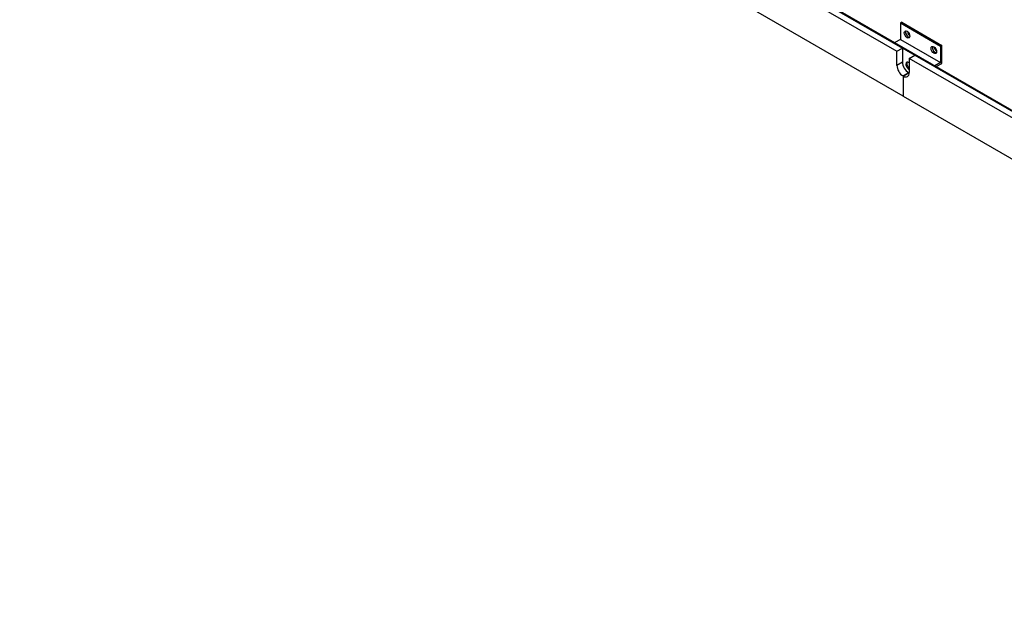
# Model space of a CAD drawing. Units: millimetres. Extents: x 0 to 9353, y 0 to 6671.
# Drawn here: x 4371 to 4995, y 4831 to 5203 of the extents above; entities that cross this region are included whole.
import ezdxf

# ---------------------------------------------------------------- set-up
doc = ezdxf.new("R2010")
doc.units = ezdxf.units.MM
doc.layers.add('LG-AIRCON', color=3, linetype='CONTINUOUS')

msp = doc.modelspace()

# ---------------------------------------------------------------- linework, layer by layer
at = {"layer": 'LG-AIRCON', "linetype": 'Continuous'}
for p, q in [((5493.97, 4859.79), (4375.18, 5505.72)), ((4375.61, 5506.13), (5494.68, 4860.04)), ((4931.04, 5154.59), (4370.94, 5477.96)), ((4447.1, 5464.2), (4930.69, 5185)), ((4443.56, 5462.16), (4927.15, 5182.96)), ((4930.19, 5201.46), (4929.35, 5200.97)), ((4929.35, 5200.97), (4929.35, 5190.52)), ((4929.35, 5200.97), (4954.8, 5186.27)), ((4930.19, 5201.46), (4955.65, 5186.76)), ((4929.35, 5190.52), (4925.81, 5188.47)), ((4929.35, 5190.52), (4954.8, 5175.82)), ((4927.15, 5182.96), (4930.69, 5185)), ((4927.15, 5174.06), (4927.15, 5182.96)), ((4930.69, 5185), (4930.69, 5176.1)), ((4955.65, 5186.76), (4954.8, 5186.27)), ((4954.8, 5186.27), (4954.8, 5175.82)), ((4955.65, 5175.33), (4955.65, 5186.76)), ((4930.69, 5176.1), (4927.15, 5174.06)), ((4934.93, 5178.47), (4938.47, 5180.51)), ((4934.93, 5178.47), (4934.93, 5169.49)), ((5377.3, 4923.07), (4934.93, 5178.47)), ((5380.83, 4925.11), (4938.47, 5180.51)), ((4954.8, 5175.82), (4951.26, 5173.78)), ((4934.58, 5169.37), (4931.04, 5167.33)), ((4934.58, 5169.37), (4934.58, 5169.28)), ((4952.11, 5173.29), (4955.65, 5175.33)), ((4931.04, 5167.24), (4934.58, 5169.28)), ((4931.04, 5167.33), (4931.04, 5154.59)), ((4931.04, 5167.24), (4931.04, 5154.59)), ((4931.04, 5154.59), (5491.14, 4831.21))]:
    msp.add_line(p, q, dxfattribs=at)
for centre in [(4933.59, 5193.62), (4950.56, 5183.82)]:
    msp.add_ellipse(centre, major_axis=(-1.25, 2.17), ratio=0.57735, dxfattribs=at)
for centre, major_axis, start_param, end_param in [((4934.44, 5194.11), (-1.25, 2.17), 0.346262, 2.79533), ((4934.44, 5194.11), (-1.25, 2.17), 0.346262, 0.785397), ((4934.44, 5194.11), (-1.25, 2.17), 0.785399, 2.795333), ((4935.57, 5194.76), (1.25, -2.17), 4.055698, 5.369177), ((4951.41, 5184.31), (-1.25, 2.17), 0.346262, 2.79533), ((4951.41, 5184.31), (-1.25, 2.17), 0.346262, 0.785397), ((4951.41, 5184.31), (-1.25, 2.17), 0.785399, 2.795333), ((4952.54, 5184.96), (1.25, -2.17), 4.055698, 5.369177), ((4934.58, 5173.86), (2.75, -4.76), 3.926991, 5.497787), ((4934.58, 5173.77), (1.25, -2.17), 2.154739, 3.92699), ((4935.14, 5174.1), (-1.25, 2.17), 0.228158, 2.235833), ((4931.04, 5171.82), (-2.75, 4.76), 0.785398, 2.356194), ((4931.04, 5171.73), (-2.75, 4.76), 2.356194, 3.926991), ((4934.58, 5173.77), (1.25, -2.17), 3.92699, 5.699143), ((4934.58, 5173.77), (2.75, -4.76), 5.497787, 5.585015)]:
    msp.add_ellipse(centre, major_axis=major_axis, ratio=0.57735, start_param=start_param, end_param=end_param, dxfattribs=at)

doc.saveas('drawing.dxf')
